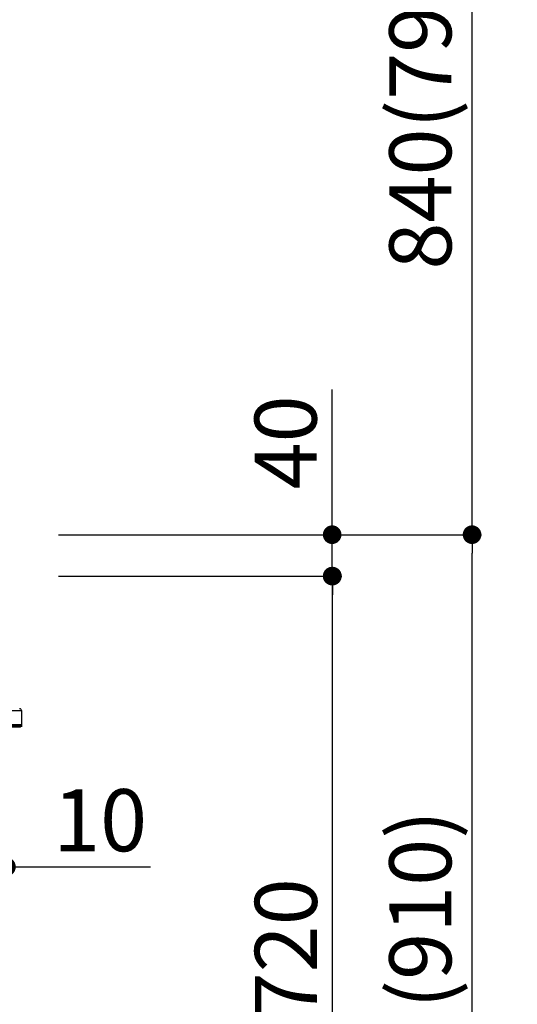
# Model space of a CAD drawing. Extents: x 27948 to 54421, y -25 to 8845.
# Drawn here: x 52688 to 53169, y 2574 to 3525 of the extents above; entities that cross this region are included whole.
import ezdxf

# ---------------------------------------------------------------- set-up
doc = ezdxf.new("R2010")
doc.units = 0
doc.header["$LTSCALE"] = 50
doc.header["$MEASUREMENT"] = 0
doc.layers.get('0').update_dxf_attribs({"linetype": 'CONTINUOUS'})
doc.layers.get('DEFPOINTS').update_dxf_attribs({"color": 146, "linetype": 'CONTINUOUS'})
doc.layers.add('150-機器', color=8, linetype='CONTINUOUS')
doc.layers.add('166-寸法B', color=11, linetype='CONTINUOUS')
doc.styles.add('KH001', font='txt')
doc.dimstyles.new('KH1xx030', dxfattribs={"dimscale": 30, "dimtxt": 2, "dimasz": 0.6, "dimexe": 0.3, "dimexo": 1.2, "dimgap": 0.5, "dimtad": 3, "dimdec": 1, "dimdsep": 46, "dimlunit": 6, "dimtxsty": 'KH001', "dimblk": 'DOT', "dimcen": 1, "dimdle": 1, "dimclrd": 256, "dimclre": 256, "dimclrt": 256, "dimadec": 0, "dimazin": 0, "dimtfac": 1, "dimtdec": 1, "dimtix": 1, "dimtmove": 2, "dimatfit": 3, "dimldrblk": 'CLOSEDBLANK', "dimfxl": 1, "dimtolj": 1, "dimtzin": 0, "dimlwd": -1, "dimlwe": -1, "dimarcsym": 0})

# ---------------------------------------------------------------- blocks, each defined once
blk = doc.blocks.new('HT-F6S_D')
at = {"layer": '150-機器', "color": 13, "linetype": 'Continuous'}
for p, q in [((-52.58, -170.64), (-52.77, -184.55)), ((-29.13, -170.64), (-52.58, -170.64)), ((-52.77, -184.55), (-52.76, -185.54)), ((-52.77, -184.55), (-29.39, -184.55)), ((-52.76, -185.54), (-52.76, -186.5)), ((-52.76, -185.54), (-29.3, -185.54)), ((-30.21, -186.5), (-51.78, -186.5))]:
    blk.add_line(p, q, dxfattribs=at)
for centre, radius, start, end in [((-50.62, -170.67), 1.96, 94.76364, 179.2), ((-51.78, -185.52), 0.979, 180.8, 270)]:
    blk.add_arc(centre, radius, start, end, dxfattribs=at)
blk = doc.blocks.new('_Dot')
at = {"color": 0, "linetype": 'ByBlock', "lineweight": -2}
blk.add_line((-0.5, 0), (-1, 0), dxfattribs=at)
at = {"color": 0, "linetype": 'ByBlock', "const_width": 0.5}
blk.add_lwpolyline([(-0.25, 0, 1), (0.25, 0, 1)], format="xyb", close=True, dxfattribs=at)
blk = doc.blocks.new('*D107')
at = {"layer": '166-寸法B', "transparency": 16777216}
for p, q in [((52655.34, 3827.09), (52655.34, 3560.41)), ((52675.37, 3063.49), (52675.37, 3578.41)), ((52637.34, 3569.41), (52619.34, 3569.41)), ((52675.37, 3569.41), (52655.34, 3569.41)), ((52675.37, 3569.41), (52822.75, 3569.41)), ((52693.37, 3569.41), (52711.37, 3569.41))]:
    blk.add_line(p, q, dxfattribs=at)
at = {"layer": 'DEFPOINTS', "color": 0, "transparency": 16777216}
for p in [(52655.34, 3863.09), (52655.34, 3569.41), (52675.37, 3027.49)]:
    blk.add_point(p, dxfattribs=at)
at = {"layer": '166-寸法B', "transparency": 16777216, "xscale": 18, "yscale": 18, "zscale": 18}
blk.add_blockref('_Dot', (52655.34, 3569.41), dxfattribs=at)
at = {"layer": '166-寸法B', "transparency": 16777216, "xscale": 18, "yscale": 18, "zscale": 18, "rotation": 180}
blk.add_blockref('_Dot', (52675.37, 3569.41), dxfattribs=at)
at = {"layer": '166-寸法B', "transparency": 16777216, "insert": (52772.11, 3614.41), "char_height": 60, "attachment_point": 5, "style": 'KH001'}
blk.add_mtext('\\A1;20', dxfattribs=at)
blk = doc.blocks.new('_ClosedBlank')
at = {"color": 0, "linetype": 'ByBlock', "lineweight": -2}
for p, q in [((-1, 0.167), (0, 0)), ((-1, 0.167), (-1, -0.167)), ((0, 0), (-1, -0.167))]:
    blk.add_line(p, q, dxfattribs=at)
blk = doc.blocks.new('*D120')
at = {"layer": '166-寸法B', "linetype": 'ByBlock', "transparency": 16777216}
for p, q in [((52665.37, 2951.49), (52665.37, 2697.68)), ((52675.37, 2951.49), (52675.37, 2697.68)), ((52647.37, 2706.68), (52629.37, 2706.68)), ((52675.37, 2706.68), (52665.37, 2706.68)), ((52675.37, 2706.68), (52814.59, 2706.68)), ((52693.37, 2706.68), (52711.37, 2706.68))]:
    blk.add_line(p, q, dxfattribs=at)
at = {"layer": 'DEFPOINTS', "color": 0, "transparency": 16777216}
for p in [(52665.37, 2987.49), (52675.37, 2987.49), (52665.37, 2706.68)]:
    blk.add_point(p, dxfattribs=at)
at = {"layer": '166-寸法B', "transparency": 16777216, "xscale": 18, "yscale": 18, "zscale": 18}
blk.add_blockref('_Dot', (52665.37, 2706.68), dxfattribs=at)
at = {"layer": '166-寸法B', "transparency": 16777216, "xscale": 18, "yscale": 18, "zscale": 18, "rotation": 180}
blk.add_blockref('_Dot', (52675.37, 2706.68), dxfattribs=at)
at = {"layer": '166-寸法B', "transparency": 16777216, "insert": (52765.93, 2751.68), "char_height": 60, "attachment_point": 5, "style": 'KH001'}
blk.add_mtext('\\A1;10', dxfattribs=at)
blk = doc.blocks.new('*D130')
at = {"layer": '166-寸法B', "transparency": 16777216}
for p, q in [((52725.96, 3027.49), (53134.53, 3027.49)), ((53125.53, 2185.49), (53125.53, 3009.49)), ((52725.43, 2167.49), (53134.53, 2167.49))]:
    blk.add_line(p, q, dxfattribs=at)
at = {"layer": 'DEFPOINTS', "color": 0, "transparency": 16777216}
for p in [(52689.96, 3027.49), (53125.53, 3027.49), (52689.43, 2167.49)]:
    blk.add_point(p, dxfattribs=at)
at = {"layer": '166-寸法B', "transparency": 16777216, "xscale": 18, "yscale": 18, "zscale": 18}
for p, rotation in [((53125.53, 3027.49), 90), ((53125.53, 2167.49), 270)]:
    blk.add_blockref('_Dot', p, dxfattribs=dict(at, rotation=rotation))
at = {"layer": '166-寸法B', "transparency": 16777216, "insert": (53075.52, 2597.49), "char_height": 60, "attachment_point": 5, "rotation": 90, "style": 'KH001'}
blk.add_mtext('\\A1;860(910)', dxfattribs=at)
blk = doc.blocks.new('*D131')
at = {"layer": '166-寸法B', "transparency": 16777216}
for p, q in [((52825.4, 3867.49), (53134.53, 3867.49)), ((53125.53, 3045.49), (53125.53, 3849.49)), ((52725.96, 3027.49), (53134.53, 3027.49))]:
    blk.add_line(p, q, dxfattribs=at)
at = {"layer": 'DEFPOINTS', "color": 0, "transparency": 16777216}
for p in [(52789.4, 3867.49), (53125.53, 3867.49), (52689.96, 3027.49)]:
    blk.add_point(p, dxfattribs=at)
at = {"layer": '166-寸法B', "transparency": 16777216, "xscale": 18, "yscale": 18, "zscale": 18}
for p, rotation in [((53125.53, 3867.49), 90), ((53125.53, 3027.49), 270)]:
    blk.add_blockref('_Dot', p, dxfattribs=dict(at, rotation=rotation))
at = {"layer": '166-寸法B', "transparency": 16777216, "insert": (53075.52, 3447.49), "char_height": 60, "attachment_point": 5, "rotation": 90, "style": 'KH001'}
blk.add_mtext('\\A1;840(790)', dxfattribs=at)
blk = doc.blocks.new('*D133')
at = {"layer": '166-寸法B', "transparency": 16777216}
for p, q in [((52741.43, 4567.49), (53404.53, 4567.49)), ((53395.53, 2185.49), (53395.53, 4549.49)), ((52725.43, 2167.49), (53404.53, 2167.49))]:
    blk.add_line(p, q, dxfattribs=at)
at = {"layer": 'DEFPOINTS', "color": 0, "transparency": 16777216}
for p in [(52705.43, 4567.49), (53395.53, 4567.49), (52689.43, 2167.49)]:
    blk.add_point(p, dxfattribs=at)
at = {"layer": '166-寸法B', "transparency": 16777216, "xscale": 18, "yscale": 18, "zscale": 18}
for p, rotation in [((53395.53, 4567.49), 90), ((53395.53, 2167.49), 270)]:
    blk.add_blockref('_Dot', p, dxfattribs=dict(at, rotation=rotation))
at = {"layer": '166-寸法B', "transparency": 16777216, "insert": (53346.72, 3367.49), "char_height": 60, "attachment_point": 5, "rotation": 90, "style": 'KH001'}
blk.add_mtext('\\A1;2,400', dxfattribs=at)
blk = doc.blocks.new('*D134')
at = {"layer": '166-寸法B', "transparency": 16777216}
for p, q in [((52825.4, 3867.49), (53269.53, 3867.49)), ((53260.53, 2185.49), (53260.53, 3849.49)), ((52725.43, 2167.49), (53269.53, 2167.49))]:
    blk.add_line(p, q, dxfattribs=at)
at = {"layer": 'DEFPOINTS', "color": 0, "transparency": 16777216}
for p in [(52789.4, 3867.49), (53260.53, 3867.49), (52689.43, 2167.49)]:
    blk.add_point(p, dxfattribs=at)
at = {"layer": '166-寸法B', "transparency": 16777216, "xscale": 18, "yscale": 18, "zscale": 18}
for p, rotation in [((53260.53, 3867.49), 90), ((53260.53, 2167.49), 270)]:
    blk.add_blockref('_Dot', p, dxfattribs=dict(at, rotation=rotation))
at = {"layer": '166-寸法B', "transparency": 16777216, "insert": (53211.72, 3017.49), "char_height": 60, "attachment_point": 5, "rotation": 90, "style": 'KH001'}
blk.add_mtext('\\A1;1,700', dxfattribs=at)
blk = doc.blocks.new('*D136')
at = {"layer": '166-寸法B', "transparency": 16777216}
for p, q in [((52725.96, 2987.49), (52999.53, 2987.49)), ((52990.53, 2285.49), (52990.53, 2969.49)), ((52724.33, 2267.49), (52999.53, 2267.49))]:
    blk.add_line(p, q, dxfattribs=at)
at = {"layer": 'DEFPOINTS', "color": 0, "transparency": 16777216}
for p in [(52689.96, 2987.49), (52990.53, 2987.49), (52688.33, 2267.49)]:
    blk.add_point(p, dxfattribs=at)
at = {"layer": '166-寸法B', "transparency": 16777216, "xscale": 18, "yscale": 18, "zscale": 18}
for p, rotation in [((52990.53, 2987.49), 90), ((52990.53, 2267.49), 270)]:
    blk.add_blockref('_Dot', p, dxfattribs=dict(at, rotation=rotation))
at = {"layer": '166-寸法B', "transparency": 16777216, "insert": (52945.53, 2627.49), "char_height": 60, "attachment_point": 5, "rotation": 90, "style": 'KH001'}
blk.add_mtext('\\A1;720', dxfattribs=at)
blk = doc.blocks.new('*D137')
at = {"layer": '166-寸法B', "transparency": 16777216}
for p, q in [((52990.26, 3027.49), (52990.26, 3167.83)), ((52990.26, 3045.49), (52990.26, 3063.49)), ((52725.69, 3027.49), (52999.26, 3027.49)), ((52990.26, 2987.49), (52990.26, 3027.49)), ((52725.69, 2987.49), (52999.26, 2987.49)), ((52990.26, 2969.49), (52990.26, 2951.49))]:
    blk.add_line(p, q, dxfattribs=at)
at = {"layer": 'DEFPOINTS', "color": 0, "transparency": 16777216}
for p in [(52689.69, 3027.49), (52990.26, 3027.49), (52689.69, 2987.49)]:
    blk.add_point(p, dxfattribs=at)
at = {"layer": '166-寸法B', "transparency": 16777216, "xscale": 18, "yscale": 18, "zscale": 18}
for p, rotation in [((52990.26, 3027.49), 270), ((52990.26, 2987.49), 90)]:
    blk.add_blockref('_Dot', p, dxfattribs=dict(at, rotation=rotation))
at = {"layer": '166-寸法B', "transparency": 16777216, "insert": (52945.26, 3116.59), "char_height": 60, "attachment_point": 5, "rotation": 90, "style": 'KH001'}
blk.add_mtext('\\A1;40', dxfattribs=at)

msp = doc.modelspace()

# ---------------------------------------------------------------- block references
at = {"layer": '150-機器', "xscale": -1}
msp.add_blockref('HT-F6S_D', (52637.18, 3028.37), dxfattribs=at)

# ---------------------------------------------------------------- dimensions: what is measured, and where the dimension line sits
at = {"layer": '166-寸法B'}
for base, p1, p2, picture, middle in [((53395.53, 4567.49), (52689.43, 2167.49), (52705.43, 4567.49), '*D133', (53346.72, 3367.49)), ((53260.53, 3867.49), (52689.43, 2167.49), (52789.4, 3867.49), '*D134', (53211.72, 3017.49)), ((52990.53, 2987.49), (52688.33, 2267.49), (52689.96, 2987.49), '*D136', (52945.53, 2627.49))]:
    dim = msp.add_linear_dim(base=base, p1=p1, p2=p2, angle=90, dimstyle='KH1xx030', dxfattribs=at)
    dim.commit()
    dim.dimension.update_dxf_attribs({"geometry": picture, "text_midpoint": middle})
for base, p1, p2, override, picture, middle in [((53125.53, 3867.49), (52689.96, 3027.49), (52789.4, 3867.49), {"dimpost": '(790)'}, '*D131', (53075.52, 3447.49)), ((53125.53, 3027.49), (52689.43, 2167.49), (52689.96, 3027.49), {"dimpost": '(910)'}, '*D130', (53075.52, 2597.49))]:
    dim = msp.add_linear_dim(base=base, p1=p1, p2=p2, angle=90, dimstyle='KH1xx030', override=override, dxfattribs=at)
    dim.commit()
    dim.dimension.update_dxf_attribs({"geometry": picture, "text_midpoint": middle})
for base, p1, p2, angle, override, picture, middle in [((52655.34, 3569.41), (52675.37, 3027.49), (52655.34, 3863.09), 180, {"dimtmove": 1}, '*D107', (52772.11, 3563.81)), ((52990.26, 3027.49), (52689.69, 2987.49), (52689.69, 3027.49), 90, {"dimtmove": 1}, '*D137', (52977.35, 3116.59)), ((52665.37, 2706.68), (52675.37, 2987.49), (52665.37, 2987.49), 180, {"dimtmove": 1, "dimfxl": 0.5, "dimarcsym": 1}, '*D120', (52765.93, 2732.45))]:
    dim = msp.add_linear_dim(base=base, p1=p1, p2=p2, angle=angle, dimstyle='KH1xx030', override=override, dxfattribs=at)
    dim.commit()
    dim.dimension.update_dxf_attribs({"geometry": picture, "text_midpoint": middle, "dimtype": 128})

doc.saveas('drawing.dxf')
